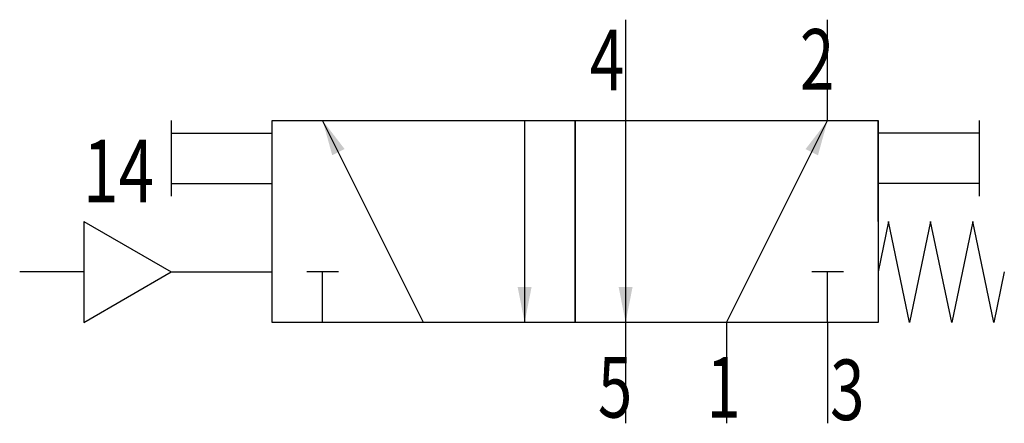
# Model space of a CAD drawing. Extents: x 0 to 39, y 0 to 16.
import ezdxf
from ezdxf.enums import TextEntityAlignment as Align

# ---------------------------------------------------------------- set-up
doc = ezdxf.new("R2010")
doc.units = 0
doc.layers.add('1', color=7, linetype='CONTINUOUS')

# ---------------------------------------------------------------- blocks, each defined once
blk = doc.blocks.new('LCBP1')
at = {"layer": '1'}
blk.add_line((0, -0.625), (0, 0.625), dxfattribs=at)
blk = doc.blocks.new('LCA1')
at = {"layer": '1', "color": 7}
blk.add_solid([(0, 0), (-1.4, -0.275), (-1.4, 0.275)], dxfattribs=at)
blk = doc.blocks.new('B138393_00991391')
at = {"layer": '1'}
for p, q in [((4.5, 8), (4.5, 4)), ((12.5, 4), (12.5, 8)), ((-13.5, 4), (-13.5, 1)), ((-9.5, 0), (-9.5, 4)), ((-3.5, -4), (-7.5, 4)), ((0.5, 4), (0.5, -4)), ((4.5, 4), (4.5, -4)), ((8.5, -4), (12.5, 4)), ((14.5, 0), (14.5, 4)), ((18.5, 4), (18.5, 1)), ((-13.5, 3.5), (-9.5, 3.5)), ((18.5, 3.5), (14.5, 3.5)), ((-13.5, 1.5), (-9.5, 1.5)), ((18.5, 1.5), (14.5, 1.5)), ((-16.964, 0), (-16.964, -4)), ((-16.964, 0), (-13.5, -2)), ((-16.964, -2), (-19.5, -2)), ((-16.964, -4), (-13.5, -2)), ((-13.5, -2), (-9.5, -2)), ((-7.5, -4), (-7.5, -2)), ((12.5, -4), (12.5, -2)), ((4.5, -4), (4.5, -8)), ((8.5, -4), (8.5, -8)), ((12.5, -4), (12.5, -8))]:
    blk.add_line(p, q, dxfattribs=at)
for points in [[(-9.5, 4), (2.5, 4), (2.5, -4), (-9.5, -4), (-9.5, 4)], [(2.5, 4), (14.5, 4), (14.5, -4), (2.5, -4), (2.5, 4)], [(19.5, -2), (19.083, -4), (18.25, 0), (17.417, -4), (16.583, 0), (15.75, -4), (14.917, 0), (14.5, -2)]]:
    blk.add_lwpolyline(points, dxfattribs=at)
for name, p, rotation in [('LCA1', (-7.5, 4), 116.565051177078), ('LCA1', (12.5, 4), 63.434948822922), ('LCBP1', (-7.5, -2), 90), ('LCBP1', (12.5, -2), 90), ('LCA1', (0.5, -4), -90), ('LCA1', (4.5, -4), -90)]:
    blk.add_blockref(name, p, dxfattribs=dict(at, rotation=rotation))
at = {"layer": '1', "width": 0.75}
for s, p in [('4', (4.444, 5.2)), ('2', (12.765, 5.228)), ('5', (4.765, -7.772)), ('1', (9.065, -7.772))]:
    blk.add_text(s, height=2.4, dxfattribs=at).set_placement(p, align=Align.RIGHT)
blk.add_text('14', height=2.475, dxfattribs=at).set_placement((-14.175, 2), align=Align.MIDDLE_RIGHT)
blk.add_text('3', height=2.4, dxfattribs=at).set_placement((12.6, -7.872))

msp = doc.modelspace()

# ---------------------------------------------------------------- block references
at = {"layer": '1'}
msp.add_blockref('B138393_00991391', (19.5, 8), dxfattribs=at)

doc.saveas('drawing.dxf')
